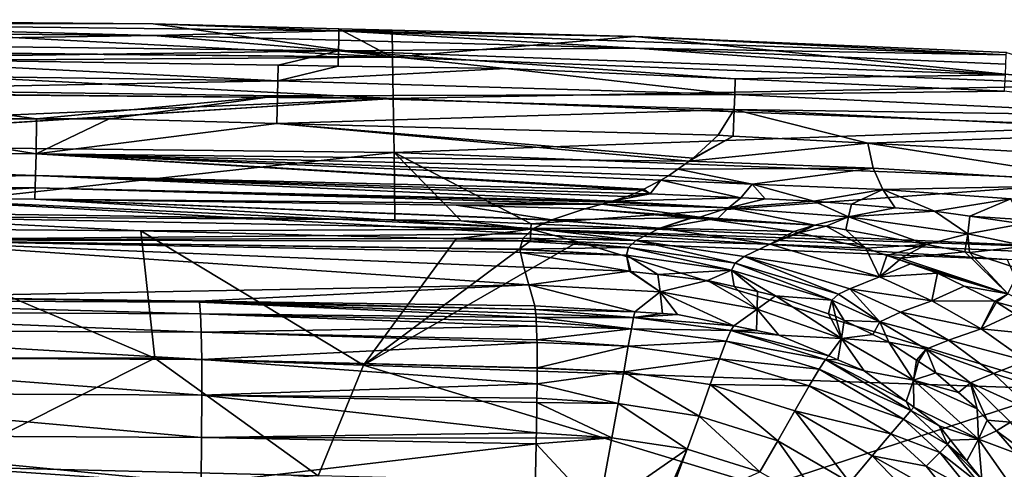
# Model space of a CAD drawing. Extents: x -850 to 850, y -400 to 400.
# Drawn here: x 125 to 479, y 239 to 400 of the extents above; entities that cross this region are included whole.
import ezdxf

# ---------------------------------------------------------------- set-up
doc = ezdxf.new("R2010")
doc.units = 0
doc.header["$MEASUREMENT"] = 0
doc.layers.add('LAYER00001', color=7, linetype='CONTINUOUS')

msp = doc.modelspace()

# ---------------------------------------------------------------- linework, layer by layer
at = {"layer": 'LAYER00001', "color": 7}
for points in [[(0, 398.89, 569.01), (173.21, 398.5, 564.25), (0, 400, 564.25)], [(0, 389.17, 448.92), (0, 400, 564.25), (259.15, 386.51, 446.72)], [(259.15, 386.51, 446.72), (0, 400, 564.25), (173.21, 398.5, 564.25)], [(0, 398.88, 569.03), (239.95, 396, 569.03), (0, 398.89, 569.01)], [(0, 398.89, 569.01), (239.95, 396, 569.03), (173.21, 398.5, 564.25)], [(0, 395.83, 572.75), (173.21, 394.33, 572.75), (0, 398.88, 569.03)], [(0, 398.88, 569.03), (173.21, 394.33, 572.75), (239.95, 396, 569.03)], [(239.95, 396, 569.03), (239.96, 396.77, 564.25), (173.21, 398.5, 564.25)], [(259.15, 386.51, 446.72), (173.21, 398.5, 564.25), (239.96, 396.77, 564.25)], [(239.95, 396, 569.03), (259.03, 396.27, 564.25), (239.96, 396.77, 564.25)], [(346.38, 394.01, 564.25), (259.03, 396.27, 564.25), (239.95, 396, 569.03)], [(239.96, 396.77, 564.25), (259.03, 396.27, 564.25), (259.15, 386.51, 446.72)], [(259.03, 396.27, 564.25), (346.38, 394.01, 564.25), (259.15, 386.51, 446.72)], [(173.21, 394.33, 572.75), (0, 395.83, 572.75), (0, 391.73, 574.71)], [(239.77, 388.85, 574.71), (173.21, 394.33, 572.75), (0, 391.73, 574.71)], [(173.21, 394.33, 572.75), (239.86, 392.6, 572.75), (239.95, 396, 569.03)], [(239.86, 392.6, 572.75), (173.21, 394.33, 572.75), (239.77, 388.85, 574.71)], [(239.86, 392.6, 572.75), (346.38, 389.83, 572.75), (239.95, 396, 569.03)], [(239.95, 396, 569.03), (346.38, 389.83, 572.75), (479.75, 387.38, 569.03)], [(239.95, 396, 569.03), (479.75, 387.38, 569.03), (346.38, 394.01, 564.25)], [(259.15, 386.51, 446.72), (346.38, 394.01, 564.25), (518.13, 376.44, 446.72)], [(346.38, 394.01, 564.25), (479.75, 387.38, 569.03), (479.8, 388.23, 564.25)], [(479.8, 388.23, 564.25), (518.13, 376.44, 446.72), (346.38, 394.01, 564.25)], [(239.77, 388.85, 574.71), (0, 391.73, 574.71), (53.7, 386.14, 574.75)], [(259.15, 386.51, 446.72), (0, 388.97, 446.8), (0, 389.17, 448.92)], [(346.38, 389.83, 572.75), (239.86, 392.6, 572.75), (239.77, 388.85, 574.71)], [(479.41, 380.23, 574.71), (346.38, 389.83, 572.75), (239.77, 388.85, 574.71)], [(479.6, 384.06, 572.75), (346.38, 389.83, 572.75), (479.41, 380.23, 574.71)], [(346.38, 389.83, 572.75), (479.6, 384.06, 572.75), (479.75, 387.38, 569.03)], [(259.15, 386.51, 446.72), (0, 384.73, 401.65), (0, 388.97, 446.8)], [(259.42, 371.71, 329.68), (0, 384.73, 401.65), (259.15, 386.51, 446.72)], [(217.95, 378.08, 571.33), (53.7, 386.14, 574.75), (53.67, 380.3, 571.34)], [(53.7, 386.14, 574.75), (218.08, 383.67, 574.75), (239.77, 388.85, 574.71)], [(217.95, 378.08, 571.33), (218.08, 383.67, 574.75), (53.7, 386.14, 574.75)], [(239.77, 388.85, 574.71), (218.08, 383.67, 574.75), (239.65, 383.35, 574.75)], [(239.77, 388.85, 574.71), (239.65, 383.35, 574.75), (299.85, 382.45, 574.75)], [(479.41, 380.23, 574.71), (239.77, 388.85, 574.71), (382.37, 378.73, 574.75)], [(382.37, 378.73, 574.75), (239.77, 388.85, 574.71), (299.85, 382.45, 574.75)], [(259.15, 386.51, 446.72), (518.13, 376.44, 446.72), (259.42, 371.71, 329.68)], [(259.42, 371.71, 329.68), (0, 374.21, 331.24), (0, 384.73, 401.65)], [(239.65, 383.35, 574.75), (218.08, 383.67, 574.75), (217.95, 378.08, 571.33)], [(239.65, 383.35, 574.75), (217.95, 378.08, 571.33), (299.85, 382.45, 574.75)], [(299.85, 382.45, 574.75), (217.95, 378.08, 571.33), (382.16, 373.17, 571.32)], [(299.85, 382.45, 574.75), (382.16, 373.17, 571.32), (382.37, 378.73, 574.75)], [(53.64, 374.88, 566.34), (217.95, 378.08, 571.33), (53.67, 380.3, 571.34)], [(382.37, 378.73, 574.75), (382.16, 373.17, 571.32), (479.13, 374.38, 574.75)], [(382.37, 378.73, 574.75), (479.13, 374.38, 574.75), (479.41, 380.23, 574.71)], [(217.83, 372.66, 566.33), (217.95, 378.08, 571.33), (53.64, 374.88, 566.34)], [(217.83, 372.66, 566.33), (382.16, 373.17, 571.32), (217.95, 378.08, 571.33)], [(259.42, 371.71, 329.68), (518.13, 376.44, 446.72), (518.66, 361.6, 329.68)], [(259.42, 371.71, 329.68), (0, 374, 329.84), (0, 374.21, 331.24)], [(0, 360.58, 240.03), (0, 374, 329.84), (259.42, 371.71, 329.68)], [(259.75, 352.32, 213.31), (0, 355.19, 213.42), (259.42, 371.71, 329.68)], [(259.42, 371.71, 329.68), (0, 355.19, 213.42), (0, 355.33, 214.11)], [(259.42, 371.71, 329.68), (0, 355.33, 214.11), (0, 360.58, 240.03)], [(53.64, 374.88, 566.34), (53.59, 364.43, 555), (131.26, 364.37, 555)], [(53.64, 374.88, 566.34), (131.26, 364.37, 555), (217.83, 372.66, 566.33)], [(217.83, 372.66, 566.33), (131.26, 364.37, 555), (157.37, 364.35, 555)], [(217.83, 372.66, 566.33), (157.37, 364.35, 555), (157.43, 364.35, 555)], [(157.43, 364.35, 555), (217.61, 362.74, 555), (217.83, 372.66, 566.33)], [(217.83, 372.66, 566.33), (217.61, 362.74, 555), (381.96, 367.75, 566.3)], [(381.96, 367.75, 566.3), (382.16, 373.17, 571.32), (217.83, 372.66, 566.33)], [(259.42, 371.71, 329.68), (518.66, 361.6, 329.68), (259.75, 352.32, 213.31)], [(381.96, 367.75, 566.3), (546.26, 365.39, 571.11), (382.16, 373.17, 571.32)], [(479.13, 374.38, 574.75), (382.16, 373.17, 571.32), (546.26, 365.39, 571.11)], [(-113.49, 352.24, 530.97), (131.12, 351.79, 530.48), (53.59, 364.43, 555)], [(131.12, 351.79, 530.48), (131.26, 364.37, 555), (53.59, 364.43, 555)], [(381.96, 367.75, 566.3), (217.61, 362.74, 555), (376.23, 358.51, 555)], [(381.96, 367.75, 566.3), (376.23, 358.51, 555), (381.59, 358.22, 555)], [(429.93, 355.61, 555), (381.96, 367.75, 566.3), (381.59, 358.22, 555)], [(429.93, 355.61, 555), (545.96, 359.73, 566.02), (381.96, 367.75, 566.3)], [(545.96, 359.73, 566.02), (546.26, 365.39, 571.11), (381.96, 367.75, 566.3)], [(131.26, 364.37, 555), (131.12, 351.79, 530.48), (157.37, 364.35, 555)], [(131.12, 351.79, 530.48), (217.61, 362.74, 555), (157.43, 364.35, 555)], [(131.12, 351.79, 530.48), (157.43, 364.35, 555), (157.37, 364.35, 555)], [(365.79, 349.19, 537.79), (217.61, 362.74, 555), (131.12, 351.79, 530.48)], [(367.28, 350.26, 540.58), (376.23, 358.51, 555), (217.61, 362.74, 555)], [(367.28, 350.26, 540.58), (217.61, 362.74, 555), (365.79, 349.19, 537.79)], [(259.75, 352.32, 213.31), (518.66, 361.6, 329.68), (519.33, 342.16, 213.31)], [(381.59, 358.22, 555), (367.28, 350.26, 540.58), (365.79, 349.19, 537.79)], [(381.59, 358.22, 555), (365.79, 349.19, 537.79), (429.93, 355.61, 555)], [(376.23, 358.51, 555), (367.28, 350.26, 540.58), (381.59, 358.22, 555)], [(523.37, 350.57, 555), (545.96, 359.73, 566.02), (429.93, 355.61, 555)], [(259.75, 352.32, 213.31), (63.82, 330.87, 97.8), (0, 355.19, 213.42)], [(429.93, 355.61, 555), (365.79, 349.19, 537.79), (431.92, 346.7, 537.83)], [(524.48, 340.85, 540.54), (523.37, 350.57, 555), (429.93, 355.61, 555)], [(429.93, 355.61, 555), (431.92, 346.7, 537.83), (524.48, 340.85, 540.54)], [(130.97, 344.06, 502.9), (131.12, 351.79, 530.48), (-113.49, 352.24, 530.97)], [(-113.49, 352.24, 530.97), (-113.4, 344.46, 503.52), (130.97, 344.06, 502.9)], [(260.07, 328.07, 97.8), (63.82, 330.87, 97.8), (259.75, 352.32, 213.31)], [(130.97, 344.06, 502.9), (348.89, 338.8, 502.71), (131.12, 351.79, 530.48)], [(131.12, 351.79, 530.48), (361.75, 346.3, 530.22), (365.79, 349.19, 537.79)], [(348.89, 338.8, 502.71), (349.54, 339.08, 504.33), (131.12, 351.79, 530.48)], [(349.54, 339.08, 504.33), (355.6, 342.38, 517.75), (131.12, 351.79, 530.48)], [(131.12, 351.79, 530.48), (355.6, 342.38, 517.75), (358.38, 343.89, 523.91)], [(131.12, 351.79, 530.48), (358.38, 343.89, 523.91), (361.75, 346.3, 530.22)], [(283.93, 327.73, 97.8), (260.07, 328.07, 97.8), (259.75, 352.32, 213.31)], [(283.93, 327.73, 97.8), (259.75, 352.32, 213.31), (309.01, 326.65, 97.8)], [(259.75, 352.32, 213.31), (519.33, 342.16, 213.31), (309.01, 326.65, 97.8)], [(365.79, 349.19, 537.79), (361.75, 346.3, 530.22), (431.92, 346.7, 537.83)], [(130.97, 344.06, 502.9), (-113.4, 344.46, 503.52), (-113.3, 339.93, 474.4)], [(130.97, 344.06, 502.9), (-113.3, 339.93, 474.4), (130.82, 339.63, 473.9)], [(130.82, 339.63, 473.9), (338.11, 334.87, 473.73), (130.97, 344.06, 502.9)], [(130.97, 344.06, 502.9), (338.11, 334.87, 473.73), (343.35, 336.51, 488.57)], [(130.97, 344.06, 502.9), (343.35, 336.51, 488.57), (346.2, 337.62, 496.02)], [(346.2, 337.62, 496.02), (348.89, 338.8, 502.71), (130.97, 344.06, 502.9)], [(355.6, 342.38, 517.75), (388.41, 340.95, 517.88), (358.38, 343.89, 523.91)], [(358.38, 343.89, 523.91), (388.41, 340.95, 517.88), (361.75, 346.3, 530.22)], [(431.92, 346.7, 537.83), (361.75, 346.3, 530.22), (388.41, 340.95, 517.88)], [(431.92, 346.7, 537.83), (388.41, 340.95, 517.88), (435.32, 339.04, 518.11)], [(524.48, 340.85, 540.54), (431.92, 346.7, 537.83), (435.32, 339.04, 518.11)], [(130.82, 339.63, 473.9), (-113.3, 339.93, 474.4), (-1.89, 337.41, 445)], [(130.82, 339.63, 473.9), (-1.89, 337.41, 445), (68.6, 336.42, 445)], [(68.6, 336.42, 445), (130.71, 335.55, 445), (130.82, 339.63, 473.9)], [(130.82, 339.63, 473.9), (130.71, 335.55, 445), (334.38, 333.7, 463.17)], [(334.38, 333.7, 463.17), (337.02, 334.53, 470.63), (130.82, 339.63, 473.9)], [(130.82, 339.63, 473.9), (337.02, 334.53, 470.63), (338.11, 334.87, 473.73)], [(309.01, 326.65, 97.8), (519.33, 342.16, 213.31), (519.96, 317.6, 97.8)], [(355.6, 342.38, 517.75), (349.54, 339.08, 504.33), (351.76, 337.42, 496.02)], [(351.76, 337.42, 496.02), (384.37, 336, 496.02), (355.6, 342.38, 517.75)], [(355.6, 342.38, 517.75), (384.37, 336, 496.02), (388.41, 340.95, 517.88)], [(384.37, 336, 496.02), (393.15, 335.62, 496.02), (388.41, 340.95, 517.88)], [(388.41, 340.95, 517.88), (393.15, 335.62, 496.02), (410.57, 334.86, 496.02)], [(435.32, 339.04, 518.11), (388.41, 340.95, 517.88), (410.57, 334.86, 496.02)], [(524.48, 340.85, 540.54), (435.32, 339.04, 518.11), (481.34, 335.7, 519.93)], [(68.61, 320.91, 317.89), (307.86, 323.14, 365.63), (68.6, 336.42, 445)], [(68.6, 336.42, 445), (307.86, 323.14, 365.63), (309.86, 324.98, 379.92)], [(68.6, 336.42, 445), (309.86, 324.98, 379.92), (130.71, 335.55, 445)], [(338.11, 334.87, 473.73), (384.37, 336, 496.02), (351.76, 337.42, 496.02)], [(338.11, 334.87, 473.73), (351.76, 337.42, 496.02), (343.35, 336.51, 488.57)], [(343.35, 336.51, 488.57), (351.76, 337.42, 496.02), (346.2, 337.62, 496.02)], [(351.76, 337.42, 496.02), (348.89, 338.8, 502.71), (346.2, 337.62, 496.02)], [(351.76, 337.42, 496.02), (349.54, 339.08, 504.33), (348.89, 338.8, 502.71)], [(435.32, 339.04, 518.11), (410.57, 334.86, 496.02), (424.15, 333.73, 496.02)], [(424.15, 333.73, 496.02), (439.84, 332.42, 496.02), (435.32, 339.04, 518.11)], [(435.32, 339.04, 518.11), (439.84, 332.42, 496.02), (453.94, 331.24, 496.03)], [(481.34, 335.7, 519.93), (435.32, 339.04, 518.11), (453.94, 331.24, 496.03)], [(334.38, 333.7, 463.17), (130.71, 335.55, 445), (282.13, 333.43, 445)], [(309.86, 324.98, 379.92), (316.05, 327.98, 405.77), (130.71, 335.55, 445)], [(130.71, 335.55, 445), (316.05, 327.98, 405.77), (316.4, 328.16, 407.26)], [(130.71, 335.55, 445), (316.4, 328.16, 407.26), (282.13, 333.43, 445)], [(334.38, 333.7, 463.17), (282.13, 333.43, 445), (328.3, 332.02, 445)], [(282.13, 333.43, 445), (316.4, 328.16, 407.26), (328.3, 332.02, 445)], [(328.3, 332.02, 445), (369.65, 329.09, 445), (334.38, 333.7, 463.17)], [(334.38, 333.7, 463.17), (379.95, 332.41, 470.74), (337.02, 334.53, 470.63)], [(334.38, 333.7, 463.17), (369.65, 329.09, 445), (379.95, 332.41, 470.74)], [(337.02, 334.53, 470.63), (379.95, 332.41, 470.74), (338.11, 334.87, 473.73)], [(379.95, 332.41, 470.74), (384.37, 336, 496.02), (338.11, 334.87, 473.73)], [(379.95, 332.41, 470.74), (393.15, 335.62, 496.02), (384.37, 336, 496.02)], [(379.95, 332.41, 470.74), (410.57, 334.86, 496.02), (393.15, 335.62, 496.02)], [(423.09, 329.25, 470.58), (410.57, 334.86, 496.02), (379.95, 332.41, 470.74)], [(423.09, 329.25, 470.58), (424.15, 333.73, 496.02), (410.57, 334.86, 496.02)], [(423.09, 329.25, 470.58), (439.84, 332.42, 496.02), (424.15, 333.73, 496.02)], [(481.34, 335.7, 519.93), (453.94, 331.24, 496.03), (466.59, 329.4, 496.02)], [(466.59, 329.4, 496.02), (484.86, 328.24, 499.99), (481.34, 335.7, 519.93)], [(63.82, 329.41, 90.17), (168.82, 324.12, 83.35), (63.79, 325.02, 83.35)], [(260.07, 328.07, 97.8), (63.82, 329.41, 90.17), (63.82, 330.87, 97.8)], [(308.95, 324.8, 90.17), (168.82, 324.12, 83.35), (63.82, 329.41, 90.17)], [(260.07, 328.07, 97.8), (308.95, 324.8, 90.17), (63.82, 329.41, 90.17)], [(328.3, 332.02, 445), (316.4, 328.16, 407.26), (366.37, 328.79, 434.54)], [(328.3, 332.02, 445), (366.37, 328.79, 434.54), (369.65, 329.09, 445)], [(369.65, 329.09, 445), (366.37, 328.79, 434.54), (366.64, 328.76, 434.46)], [(369.65, 329.09, 445), (366.64, 328.76, 434.46), (376.04, 328.64, 445)], [(369.65, 329.09, 445), (376.04, 328.64, 445), (379.95, 332.41, 470.74)], [(379.95, 332.41, 470.74), (376.04, 328.64, 445), (410.9, 326.18, 445)], [(379.95, 332.41, 470.74), (410.9, 326.18, 445), (423.09, 329.25, 470.58)], [(423.09, 329.25, 470.58), (410.9, 326.18, 445), (414.97, 325.89, 445)], [(423.09, 329.25, 470.58), (414.97, 325.89, 445), (422.08, 324.58, 445)], [(422.08, 324.58, 445), (451.06, 319.22, 445), (423.09, 329.25, 470.58)], [(453.94, 331.24, 496.03), (439.84, 332.42, 496.02), (423.09, 329.25, 470.58)], [(423.09, 329.25, 470.58), (465.87, 323.1, 470.45), (453.94, 331.24, 496.03)], [(423.09, 329.25, 470.58), (451.06, 319.22, 445), (465.87, 323.1, 470.45)], [(453.94, 331.24, 496.03), (465.87, 323.1, 470.45), (466.59, 329.4, 496.02)], [(485.6, 326.65, 496.02), (466.59, 329.4, 496.02), (465.87, 323.1, 470.45)], [(466.59, 329.4, 496.02), (485.6, 326.65, 496.02), (484.86, 328.24, 499.99)], [(283.93, 327.73, 97.8), (308.95, 324.8, 90.17), (260.07, 328.07, 97.8)], [(283.93, 327.73, 97.8), (309.01, 326.65, 97.8), (308.95, 324.8, 90.17)], [(309.01, 326.65, 97.8), (519.96, 317.6, 97.8), (308.95, 324.8, 90.17)], [(309.86, 324.98, 379.92), (355.27, 325.18, 398.26), (316.05, 327.98, 405.77)], [(316.4, 328.16, 407.26), (316.05, 327.98, 405.77), (355.27, 325.18, 398.26)], [(366.37, 328.79, 434.54), (316.4, 328.16, 407.26), (355.27, 325.18, 398.26)], [(366.37, 328.79, 434.54), (355.27, 325.18, 398.26), (366.64, 328.76, 434.46)], [(366.64, 328.76, 434.46), (355.27, 325.18, 398.26), (373.17, 328.21, 432.67)], [(373.17, 328.21, 432.67), (355.27, 325.18, 398.26), (403.39, 323.93, 424.25)], [(376.04, 328.64, 445), (366.64, 328.76, 434.46), (373.17, 328.21, 432.67)], [(376.04, 328.64, 445), (373.17, 328.21, 432.67), (410.9, 326.18, 445)], [(410.9, 326.18, 445), (373.17, 328.21, 432.67), (403.39, 323.93, 424.25)], [(410.9, 326.18, 445), (403.39, 323.93, 424.25), (404.84, 323.6, 423.85)], [(405.33, 323.48, 423.71), (410.9, 326.18, 445), (404.84, 323.6, 423.85)], [(405.33, 323.48, 423.71), (414.97, 325.89, 445), (410.9, 326.18, 445)], [(429.27, 317.94, 417.03), (414.97, 325.89, 445), (405.33, 323.48, 423.71)], [(429.27, 317.94, 417.03), (422.08, 324.58, 445), (414.97, 325.89, 445)], [(465.87, 323.1, 470.45), (486.94, 318.72, 470.45), (485.6, 326.65, 496.02)], [(-3.01, 278.56, 15), (63.79, 325.02, 83.35), (173.78, 278.47, 15)], [(173.78, 278.47, 15), (63.79, 325.02, 83.35), (168.82, 324.12, 83.35)], [(68.61, 320.91, 317.89), (306.17, 321.58, 353.49), (307.86, 323.14, 365.63)], [(308.95, 324.8, 90.17), (282.03, 321.3, 83.35), (168.82, 324.12, 83.35)], [(173.78, 278.47, 15), (168.82, 324.12, 83.35), (248.77, 275.91, 15)], [(248.77, 275.91, 15), (168.82, 324.12, 83.35), (282.03, 321.3, 83.35)], [(308.82, 320.63, 83.35), (282.03, 321.3, 83.35), (308.95, 324.8, 90.17)], [(346.58, 320.72, 361.47), (307.86, 323.14, 365.63), (306.17, 321.58, 353.49)], [(309.86, 324.98, 379.92), (307.86, 323.14, 365.63), (346.58, 320.72, 361.47)], [(325.76, 320.21, 83.35), (308.82, 320.63, 83.35), (308.95, 324.8, 90.17)], [(325.76, 320.21, 83.35), (308.95, 324.8, 90.17), (480.07, 313.94, 83.35)], [(308.95, 324.8, 90.17), (519.96, 317.6, 97.8), (567.47, 313.02, 90.29)], [(308.95, 324.8, 90.17), (567.47, 313.02, 90.29), (480.07, 313.94, 83.35)], [(346.58, 320.72, 361.47), (355.27, 325.18, 398.26), (309.86, 324.98, 379.92)], [(346.58, 320.72, 361.47), (394.77, 319.43, 390.67), (355.27, 325.18, 398.26)], [(403.39, 323.93, 424.25), (355.27, 325.18, 398.26), (394.77, 319.43, 390.67)], [(403.39, 323.93, 424.25), (394.77, 319.43, 390.67), (404.84, 323.6, 423.85)], [(394.77, 319.43, 390.67), (405.33, 323.48, 423.71), (404.84, 323.6, 423.85)], [(394.77, 319.43, 390.67), (429.27, 317.94, 417.03), (405.33, 323.48, 423.71)], [(451.06, 319.22, 445), (422.08, 324.58, 445), (429.27, 317.94, 417.03)], [(451.06, 319.22, 445), (464.9, 316.66, 445), (465.87, 323.1, 470.45)], [(464.9, 316.66, 445), (466.5, 316.36, 445), (465.87, 323.1, 470.45)], [(465.87, 323.1, 470.45), (466.5, 316.36, 445), (486.94, 318.72, 470.45)], [(305.82, 320.42, 345.29), (306.17, 321.58, 353.49), (68.61, 320.91, 317.89)], [(306.38, 311.18, 284.08), (305.24, 316.44, 317.9), (68.61, 320.91, 317.89)], [(305.24, 316.44, 317.9), (305.01, 317.53, 324.87), (68.61, 320.91, 317.89)], [(68.61, 320.91, 317.89), (305.01, 317.53, 324.87), (304.99, 317.61, 325.39)], [(68.61, 320.91, 317.89), (304.99, 317.61, 325.39), (305.82, 320.42, 345.29)], [(306.38, 311.18, 284.08), (68.61, 320.91, 317.89), (308.22, 304.77, 247.91)], [(308.22, 304.77, 247.91), (68.61, 320.91, 317.89), (77.95, 300.52, 198.94)], [(248.77, 275.91, 15), (282.03, 321.3, 83.35), (308.82, 320.63, 83.35)], [(325.76, 320.21, 83.35), (248.77, 275.91, 15), (308.82, 320.63, 83.35)], [(325.76, 320.21, 83.35), (500.45, 267.32, 15), (248.77, 275.91, 15)], [(343.99, 318.2, 342.8), (305.82, 320.42, 345.29), (304.99, 317.61, 325.39)], [(343.99, 318.2, 342.8), (306.17, 321.58, 353.49), (305.82, 320.42, 345.29)], [(343.99, 318.2, 342.8), (346.58, 320.72, 361.47), (306.17, 321.58, 353.49)], [(480.07, 313.94, 83.35), (500.45, 267.32, 15), (325.76, 320.21, 83.35)], [(382.35, 312.59, 340.29), (346.58, 320.72, 361.47), (343.99, 318.2, 342.8)], [(382.35, 312.59, 340.29), (385.51, 314.99, 357.29), (346.58, 320.72, 361.47)], [(385.51, 314.99, 357.29), (394.77, 319.43, 390.67), (346.58, 320.72, 361.47)], [(385.51, 314.99, 357.29), (434.18, 307.6, 382.96), (394.77, 319.43, 390.67)], [(434.18, 307.6, 382.96), (429.27, 317.94, 417.03), (394.77, 319.43, 390.67)], [(429.27, 317.94, 417.03), (436.83, 315.32, 414.92), (451.06, 319.22, 445)], [(451.06, 319.22, 445), (436.83, 315.32, 414.92), (441.85, 314.36, 414.95)], [(451.06, 319.22, 445), (441.85, 314.36, 414.95), (464.9, 316.66, 445)], [(466.5, 316.36, 445), (484.61, 310.38, 445), (486.94, 318.72, 470.45)], [(343.24, 315.48, 324), (343.99, 318.2, 342.8), (304.99, 317.61, 325.39)], [(343.24, 315.48, 324), (304.99, 317.61, 325.39), (305.01, 317.53, 324.87)], [(343.24, 315.48, 324), (305.01, 317.53, 324.87), (305.24, 316.44, 317.9)], [(344.3, 309.68, 286.55), (343.24, 315.48, 324), (305.24, 316.44, 317.9)], [(344.3, 309.68, 286.55), (305.24, 316.44, 317.9), (306.38, 311.18, 284.08)], [(381.04, 310.02, 323.08), (343.99, 318.2, 342.8), (343.24, 315.48, 324)], [(354.57, 308.45, 287.12), (381.04, 310.02, 323.08), (343.24, 315.48, 324)], [(354.57, 308.45, 287.12), (343.24, 315.48, 324), (344.88, 309.61, 286.59)], [(344.88, 309.61, 286.59), (343.24, 315.48, 324), (344.3, 309.68, 286.55)], [(381.04, 310.02, 323.08), (382.35, 312.59, 340.29), (343.99, 318.2, 342.8)], [(419.44, 301.42, 337.66), (385.51, 314.99, 357.29), (382.35, 312.59, 340.29)], [(419.44, 301.42, 337.66), (423.49, 303.4, 353.03), (385.51, 314.99, 357.29)], [(423.49, 303.4, 353.03), (434.18, 307.6, 382.96), (385.51, 314.99, 357.29)], [(434.18, 307.6, 382.96), (436.83, 315.32, 414.92), (429.27, 317.94, 417.03)], [(441.32, 313.75, 413.67), (436.83, 315.32, 414.92), (434.18, 307.6, 382.96)], [(441.32, 313.75, 413.67), (441.85, 314.36, 414.95), (436.83, 315.32, 414.92)], [(464.9, 316.66, 445), (441.85, 314.36, 414.95), (480.26, 301.52, 415.02)], [(464.9, 316.66, 445), (480.26, 301.52, 415.02), (466.5, 316.36, 445)], [(466.5, 316.36, 445), (480.26, 301.52, 415.02), (484.61, 310.38, 445)], [(417.02, 299.3, 321.97), (382.35, 312.59, 340.29), (381.04, 310.02, 323.08)], [(417.02, 299.3, 321.97), (419.44, 301.42, 337.66), (382.35, 312.59, 340.29)], [(434.18, 307.6, 382.96), (445.36, 312.35, 412.55), (441.32, 313.75, 413.67)], [(445.36, 312.35, 412.55), (434.18, 307.6, 382.96), (455.02, 308.99, 409.86)], [(441.85, 314.36, 414.95), (441.32, 313.75, 413.67), (480.26, 301.52, 415.02)], [(480.26, 301.52, 415.02), (441.32, 313.75, 413.67), (445.36, 312.35, 412.55)], [(480.26, 301.52, 415.02), (445.36, 312.35, 412.55), (455.02, 308.99, 409.86)], [(306.38, 311.18, 284.08), (308.22, 304.77, 247.91), (344.3, 309.68, 286.55)], [(344.3, 309.68, 286.55), (308.22, 304.77, 247.91), (355.38, 302.21, 247.92)], [(344.3, 309.68, 286.55), (355.38, 302.21, 247.92), (344.88, 309.61, 286.59)], [(344.88, 309.61, 286.59), (355.38, 302.21, 247.92), (354.57, 308.45, 287.12)], [(372.4, 306.31, 288.1), (381.04, 310.02, 323.08), (354.57, 308.45, 287.12)], [(354.57, 308.45, 287.12), (355.38, 302.21, 247.92), (372.4, 306.31, 288.1)], [(372.4, 306.31, 288.1), (381.92, 304.2, 288.61), (381.04, 310.02, 323.08)], [(381.92, 304.2, 288.61), (390.34, 302.33, 289.06), (381.04, 310.02, 323.08)], [(381.04, 310.02, 323.08), (390.34, 302.33, 289.06), (396.82, 300.88, 289.4)], [(381.04, 310.02, 323.08), (396.82, 300.88, 289.4), (417.02, 299.3, 321.97)], [(455.02, 308.99, 409.86), (434.18, 307.6, 382.96), (453.04, 299.08, 379.23)], [(455.02, 308.99, 409.86), (453.04, 299.08, 379.23), (464.65, 304.3, 407.17)], [(455.02, 308.99, 409.86), (464.65, 304.3, 407.17), (480.26, 301.52, 415.02)], [(308.22, 304.77, 247.91), (77.95, 300.52, 198.94), (189.66, 298.94, 202.02)], [(189.66, 298.94, 202.02), (310.39, 297.23, 205.36), (308.22, 304.77, 247.91)], [(346.31, 295.06, 206.33), (355.38, 302.21, 247.92), (308.22, 304.77, 247.91)], [(346.31, 295.06, 206.33), (308.22, 304.77, 247.91), (310.39, 297.23, 205.36)], [(372.4, 306.31, 288.1), (355.38, 302.21, 247.92), (390.28, 296, 248.09)], [(372.4, 306.31, 288.1), (390.28, 296, 248.09), (381.92, 304.2, 288.61)], [(423.49, 303.4, 353.03), (453.04, 299.08, 379.23), (434.18, 307.6, 382.96)], [(464.65, 304.3, 407.17), (453.04, 299.08, 379.23), (475.64, 298.96, 404.1)], [(480.26, 301.52, 415.02), (464.65, 304.3, 407.17), (475.64, 298.96, 404.1)], [(356.17, 294.47, 206.6), (355.38, 302.21, 247.92), (346.31, 295.06, 206.33)], [(356.17, 294.47, 206.6), (361.64, 294.14, 206.75), (355.38, 302.21, 247.92)], [(355.38, 302.21, 247.92), (361.64, 294.14, 206.75), (381.83, 290.02, 207.16)], [(355.38, 302.21, 247.92), (381.83, 290.02, 207.16), (390.28, 296, 248.09)], [(390.28, 296, 248.09), (390.34, 302.33, 289.06), (381.92, 304.2, 288.61)], [(390.28, 296, 248.09), (396.82, 300.88, 289.4), (390.34, 302.33, 289.06)], [(420.49, 285.49, 248.34), (396.82, 300.88, 289.4), (390.28, 296, 248.09)], [(420.49, 285.49, 248.34), (415.86, 294.35, 290.3), (396.82, 300.88, 289.4)], [(417.02, 299.3, 321.97), (396.82, 300.88, 289.4), (415.86, 294.35, 290.3)], [(434.27, 291.48, 321.3), (419.44, 301.42, 337.66), (417.02, 299.3, 321.97)], [(434.27, 291.48, 321.3), (423.49, 303.4, 353.03), (419.44, 301.42, 337.66)], [(434.27, 291.48, 321.3), (441.68, 295.02, 350.9), (423.49, 303.4, 353.03)], [(441.68, 295.02, 350.9), (453.04, 299.08, 379.23), (423.49, 303.4, 353.03)], [(480.26, 301.52, 415.02), (475.64, 298.96, 404.1), (476.18, 298.61, 403.95)], [(480.26, 301.52, 415.02), (476.18, 298.61, 403.95), (498.91, 292.41, 414.92)], [(8.76, 299.38, 191.6), (189.81, 298.51, 196.4), (77.95, 300.52, 198.94)], [(9.17, 295.22, 175.46), (190.2, 294.37, 180.31), (8.76, 299.38, 191.6)], [(8.76, 299.38, 191.6), (190.2, 294.37, 180.31), (189.81, 298.51, 196.4)], [(77.95, 300.52, 198.94), (189.81, 298.51, 196.4), (189.66, 298.94, 202.02)], [(189.81, 298.51, 196.4), (310.51, 295.98, 199.85), (189.66, 298.94, 202.02)], [(189.66, 298.94, 202.02), (310.51, 295.98, 199.85), (310.39, 297.23, 205.36)], [(190.2, 294.37, 180.31), (310.8, 293.09, 187.13), (189.81, 298.51, 196.4)], [(189.81, 298.51, 196.4), (310.8, 293.09, 187.13), (310.68, 294.31, 192.49)], [(189.81, 298.51, 196.4), (310.68, 294.31, 192.49), (310.51, 295.98, 199.85)], [(310.51, 295.98, 199.85), (346.31, 295.06, 206.33), (310.39, 297.23, 205.36)], [(417.02, 299.3, 321.97), (415.86, 294.35, 290.3), (418.37, 293.49, 290.42)], [(421.43, 292, 290.53), (434.27, 291.48, 321.3), (417.02, 299.3, 321.97)], [(421.43, 292, 290.53), (417.02, 299.3, 321.97), (418.37, 293.49, 290.42)], [(441.68, 295.02, 350.9), (470.7, 288.97, 375.67), (453.04, 299.08, 379.23)], [(475.64, 298.96, 404.1), (453.04, 299.08, 379.23), (470.7, 288.97, 375.67)], [(475.64, 298.96, 404.1), (470.7, 288.97, 375.67), (476.18, 298.61, 403.95)], [(470.7, 288.97, 375.67), (482.51, 294.51, 402.17), (476.18, 298.61, 403.95)], [(498.91, 292.41, 414.92), (476.18, 298.61, 403.95), (482.51, 294.51, 402.17)], [(9.55, 288.6, 161.27), (190.5, 287.75, 166.14), (9.17, 295.22, 175.46)], [(9.17, 295.22, 175.46), (190.5, 287.75, 166.14), (190.2, 294.37, 180.31)], [(190.5, 287.75, 166.14), (310.92, 289.88, 180.17), (190.2, 294.37, 180.31)], [(190.2, 294.37, 180.31), (310.92, 289.88, 180.17), (310.86, 291.62, 183.93)], [(190.2, 294.37, 180.31), (310.86, 291.62, 183.93), (310.8, 293.09, 187.13)], [(310.68, 294.31, 192.49), (345.79, 293, 193.27), (310.51, 295.98, 199.85)], [(310.51, 295.98, 199.85), (345.79, 293, 193.27), (346.31, 295.06, 206.33)], [(310.68, 294.31, 192.49), (310.8, 293.09, 187.13), (345.79, 293, 193.27)], [(356.17, 294.47, 206.6), (346.31, 295.06, 206.33), (345.79, 293, 193.27)], [(345.79, 293, 193.27), (361.64, 294.14, 206.75), (356.17, 294.47, 206.6)], [(345.79, 293, 193.27), (381.83, 290.02, 207.16), (361.64, 294.14, 206.75)], [(390.28, 296, 248.09), (381.83, 290.02, 207.16), (390.03, 288.34, 207.32)], [(390.28, 296, 248.09), (390.03, 288.34, 207.32), (398.03, 286.71, 207.49)], [(390.28, 296, 248.09), (398.03, 286.71, 207.49), (420.49, 285.49, 248.34)], [(418.37, 293.49, 290.42), (415.86, 294.35, 290.3), (420.49, 285.49, 248.34)], [(434.27, 291.48, 321.3), (459.02, 284.86, 348.78), (441.68, 295.02, 350.9)], [(459.02, 284.86, 348.78), (470.7, 288.97, 375.67), (441.68, 295.02, 350.9)], [(470.7, 288.97, 375.67), (494.68, 286.62, 398.75), (482.51, 294.51, 402.17)], [(310.86, 291.62, 183.93), (345.04, 289.04, 180.43), (310.8, 293.09, 187.13)], [(345.79, 293, 193.27), (310.8, 293.09, 187.13), (345.04, 289.04, 180.43)], [(310.86, 291.62, 183.93), (310.92, 289.88, 180.17), (345.04, 289.04, 180.43)], [(345.79, 293, 193.27), (345.04, 289.04, 180.43), (380.76, 288.35, 193.94)], [(380.76, 288.35, 193.94), (381.83, 290.02, 207.16), (345.79, 293, 193.27)], [(420.49, 285.49, 248.34), (421.43, 292, 290.53), (418.37, 293.49, 290.42)], [(420.49, 285.49, 248.34), (431.84, 286.95, 290.89), (421.43, 292, 290.53)], [(431.84, 286.95, 290.89), (434.27, 291.48, 321.3), (421.43, 292, 290.53)], [(437.48, 284.22, 291.09), (434.27, 291.48, 321.3), (431.84, 286.95, 290.89)], [(437.48, 284.22, 291.09), (450.98, 281.67, 320.49), (434.27, 291.48, 321.3)], [(450.98, 281.67, 320.49), (459.02, 284.86, 348.78), (434.27, 291.48, 321.3)], [(9.87, 278.85, 150.11), (190.68, 277.98, 155), (9.55, 288.6, 161.27)], [(9.55, 288.6, 161.27), (190.68, 277.98, 155), (190.5, 287.75, 166.14)], [(190.5, 287.75, 166.14), (311.1, 285.07, 169.74), (310.92, 289.88, 180.17)], [(190.68, 277.98, 155), (311.13, 284.09, 167.62), (190.5, 287.75, 166.14)], [(190.5, 287.75, 166.14), (311.13, 284.09, 167.62), (311.1, 285.07, 169.74)], [(310.92, 289.88, 180.17), (311.1, 285.07, 169.74), (345.04, 289.04, 180.43)], [(345.04, 289.04, 180.43), (311.1, 285.07, 169.74), (343.92, 282.71, 168.48)], [(345.04, 289.04, 180.43), (343.92, 282.71, 168.48), (379.12, 284.55, 180.89)], [(380.76, 288.35, 193.94), (345.04, 289.04, 180.43), (379.12, 284.55, 180.89)], [(380.76, 288.35, 193.94), (379.12, 284.55, 180.89), (414.72, 277.94, 194.38)], [(390.03, 288.34, 207.32), (381.83, 290.02, 207.16), (380.76, 288.35, 193.94)], [(414.72, 277.94, 194.38), (415.94, 279.24, 207.71), (380.76, 288.35, 193.94)], [(380.76, 288.35, 193.94), (415.94, 279.24, 207.71), (398.03, 286.71, 207.49)], [(380.76, 288.35, 193.94), (398.03, 286.71, 207.49), (390.03, 288.34, 207.32)], [(420.49, 285.49, 248.34), (398.03, 286.71, 207.49), (415.94, 279.24, 207.71)], [(420.49, 285.49, 248.34), (437.48, 284.22, 291.09), (431.84, 286.95, 290.89)], [(459.02, 284.86, 348.78), (486.83, 277.45, 372.33), (470.7, 288.97, 375.67)], [(486.83, 277.45, 372.33), (494.68, 286.62, 398.75), (470.7, 288.97, 375.67)], [(190.68, 277.98, 155), (311.14, 274.92, 159.23), (311.13, 284.09, 167.62)], [(311.1, 285.07, 169.74), (311.13, 284.09, 167.62), (343.92, 282.71, 168.48)], [(311.13, 284.09, 167.62), (311.14, 274.92, 159.23), (343.92, 282.71, 168.48)], [(379.12, 284.55, 180.89), (343.92, 282.71, 168.48), (376.72, 278.24, 168.76)], [(379.12, 284.55, 180.89), (376.72, 278.24, 168.76), (412.46, 274.48, 181.21)], [(414.72, 277.94, 194.38), (379.12, 284.55, 180.89), (412.46, 274.48, 181.21)], [(420.49, 285.49, 248.34), (415.94, 279.24, 207.71), (419.2, 277.89, 207.75)], [(428.73, 273.91, 207.88), (420.49, 285.49, 248.34), (419.2, 277.89, 207.75)], [(428.73, 273.91, 207.88), (446.34, 270.59, 248.59), (420.49, 285.49, 248.34)], [(446.34, 270.59, 248.59), (437.48, 284.22, 291.09), (420.49, 285.49, 248.34)], [(446.34, 270.59, 248.59), (447.46, 277.7, 291.27), (437.48, 284.22, 291.09)], [(447.46, 277.7, 291.27), (450.98, 281.67, 320.49), (437.48, 284.22, 291.09)], [(450.98, 281.67, 320.49), (475.2, 272.9, 346.66), (459.02, 284.86, 348.78)], [(475.2, 272.9, 346.66), (486.83, 277.45, 372.33), (459.02, 284.86, 348.78)], [(343.92, 282.71, 168.48), (311.14, 274.92, 159.23), (342.32, 273.53, 158.67)], [(343.92, 282.71, 168.48), (342.32, 273.53, 158.67), (376.72, 278.24, 168.76)], [(447.46, 277.7, 291.27), (448.23, 277.2, 291.28), (450.98, 281.67, 320.49)], [(450.98, 281.67, 320.49), (448.23, 277.2, 291.28), (454.42, 273.15, 291.39)], [(450.98, 281.67, 320.49), (454.42, 273.15, 291.39), (466.88, 269.61, 319.53)], [(466.88, 269.61, 319.53), (475.2, 272.9, 346.66), (450.98, 281.67, 320.49)], [(96.22, 239.56, 15), (-3.01, 278.56, 15), (173.78, 278.47, 15)], [(10.11, 266.06, 142.59), (190.71, 265.18, 147.5), (9.87, 278.85, 150.11)], [(9.87, 278.85, 150.11), (190.71, 265.18, 147.5), (190.68, 277.98, 155)], [(96.22, 239.56, 15), (173.78, 278.47, 15), (232.49, 236.17, 15)], [(232.49, 236.17, 15), (173.78, 278.47, 15), (248.77, 275.91, 15)], [(311.14, 274.89, 159.21), (311.14, 274.92, 159.23), (190.68, 277.98, 155)], [(311.14, 274.89, 159.21), (190.68, 277.98, 155), (311.15, 269.22, 154.02)], [(311.15, 269.22, 154.02), (190.68, 277.98, 155), (190.71, 265.18, 147.5)], [(376.72, 278.24, 168.76), (342.32, 273.53, 158.67), (373.39, 268.95, 158.96)], [(376.72, 278.24, 168.76), (373.39, 268.95, 158.96), (408.88, 268.51, 169.01)], [(412.46, 274.48, 181.21), (376.72, 278.24, 168.76), (408.88, 268.51, 169.01)], [(414.72, 277.94, 194.38), (412.46, 274.48, 181.21), (445.46, 259.68, 194.66)], [(419.2, 277.89, 207.75), (415.94, 279.24, 207.71), (414.72, 277.94, 194.38)], [(445.46, 259.68, 194.66), (443.78, 262.84, 207.96), (414.72, 277.94, 194.38)], [(414.72, 277.94, 194.38), (443.78, 262.84, 207.96), (428.73, 273.9, 207.88)], [(414.72, 277.94, 194.38), (428.73, 273.9, 207.88), (419.2, 277.89, 207.75)], [(428.73, 273.91, 207.88), (419.2, 277.89, 207.75), (428.73, 273.9, 207.88)], [(448.23, 277.2, 291.28), (447.46, 277.7, 291.27), (446.34, 270.59, 248.59)], [(454.42, 273.15, 291.39), (448.23, 277.2, 291.28), (446.34, 270.59, 248.59)], [(475.2, 272.9, 346.66), (501.33, 264.54, 369.19), (486.83, 277.45, 372.33)], [(232.49, 236.17, 15), (248.77, 275.91, 15), (392.94, 232.18, 15)], [(392.94, 232.18, 15), (248.77, 275.91, 15), (500.45, 267.32, 15)], [(311.14, 274.92, 159.23), (311.14, 274.89, 159.21), (342.32, 273.53, 158.67)], [(342.32, 273.53, 158.67), (311.14, 274.89, 159.21), (311.15, 269.22, 154.02)], [(311.15, 269.22, 154.02), (340.31, 262.16, 152.03), (342.32, 273.53, 158.67)], [(342.32, 273.53, 158.67), (340.31, 262.16, 152.03), (369.38, 257.65, 152.51)], [(342.32, 273.53, 158.67), (369.38, 257.65, 152.51), (373.39, 268.95, 158.96)], [(412.46, 274.48, 181.21), (408.88, 268.51, 169.01), (442.82, 256.57, 181.51)], [(445.46, 259.68, 194.66), (412.46, 274.48, 181.21), (442.82, 256.57, 181.51)], [(443.78, 262.84, 207.96), (446.34, 270.59, 248.59), (428.73, 273.91, 207.88)], [(443.78, 262.84, 207.96), (428.73, 273.91, 207.88), (428.73, 273.9, 207.88)], [(446.34, 270.59, 248.59), (462.51, 266.17, 291.34), (454.42, 273.15, 291.39)], [(466.88, 269.61, 319.53), (454.42, 273.15, 291.39), (462.51, 266.17, 291.34)], [(466.88, 269.61, 319.53), (489.79, 259.17, 344.55), (475.2, 272.9, 346.66)], [(489.79, 259.17, 344.55), (501.33, 264.54, 369.19), (475.2, 272.9, 346.66)], [(311.15, 269.22, 154.02), (190.71, 265.18, 147.5), (311.07, 264.12, 152.29)], [(311.15, 269.22, 154.02), (311.07, 264.12, 152.29), (340.31, 262.16, 152.03)], [(373.39, 268.95, 158.96), (369.38, 257.65, 152.51), (397.66, 248.78, 153.02)], [(373.39, 268.95, 158.96), (397.66, 248.78, 153.02), (403.78, 259.55, 159.3)], [(408.88, 268.51, 169.01), (373.39, 268.95, 158.96), (403.78, 259.55, 159.3)], [(446.34, 270.59, 248.59), (443.78, 262.84, 207.96), (446.51, 260.83, 207.98)], [(446.34, 270.59, 248.59), (446.51, 260.83, 207.98), (469.75, 249.38, 248.79)], [(469.75, 249.38, 248.79), (469.33, 260.3, 291.3), (446.34, 270.59, 248.59)], [(446.34, 270.59, 248.59), (469.33, 260.3, 291.3), (462.51, 266.17, 291.34)], [(466.88, 269.61, 319.53), (462.51, 266.17, 291.34), (469.33, 260.3, 291.3)], [(472.88, 256.23, 291.18), (481.3, 255.41, 318.39), (466.88, 269.61, 319.53)], [(472.88, 256.23, 291.18), (466.88, 269.61, 319.53), (469.33, 260.3, 291.3)], [(481.3, 255.41, 318.39), (489.79, 259.17, 344.55), (466.88, 269.61, 319.53)], [(10.27, 250.87, 138.66), (190.62, 250, 143.6), (10.11, 266.06, 142.59)], [(10.11, 266.06, 142.59), (190.62, 250, 143.6), (190.71, 265.18, 147.5)], [(392.94, 232.18, 15), (500.45, 267.32, 15), (498.47, 227.39, 15)], [(408.88, 268.51, 169.01), (403.78, 259.55, 159.3), (438.3, 251.25, 169.36)], [(442.82, 256.57, 181.51), (408.88, 268.51, 169.01), (438.3, 251.25, 169.36)], [(190.62, 250, 143.6), (310.88, 251.64, 148.05), (190.71, 265.18, 147.5)], [(190.71, 265.18, 147.5), (310.88, 251.64, 148.05), (311.05, 262.56, 151.76)], [(190.71, 265.18, 147.5), (311.05, 262.56, 151.76), (311.07, 264.12, 152.29)], [(311.05, 262.56, 151.76), (310.88, 251.64, 148.05), (338.05, 249.81, 148.4)], [(340.31, 262.16, 152.03), (311.07, 264.12, 152.29), (311.05, 262.56, 151.76)], [(311.05, 262.56, 151.76), (338.05, 249.81, 148.4), (340.31, 262.16, 152.03)], [(340.31, 262.16, 152.03), (338.05, 249.81, 148.4), (365.03, 245.72, 149.05)], [(340.31, 262.16, 152.03), (365.03, 245.72, 149.05), (369.38, 257.65, 152.51)], [(445.46, 259.68, 194.66), (446.51, 260.83, 207.98), (443.78, 262.84, 207.96)], [(403.78, 259.55, 159.3), (397.66, 248.78, 153.02), (423.54, 233.85, 153.56)], [(403.78, 259.55, 159.3), (423.54, 233.85, 153.56), (431.59, 243.33, 159.74)], [(438.3, 251.25, 169.36), (403.78, 259.55, 159.3), (431.59, 243.33, 159.74)], [(445.46, 259.68, 194.66), (442.82, 256.57, 181.51), (458.64, 247.49, 194.77)], [(446.51, 260.83, 207.98), (445.46, 259.68, 194.66), (455.6, 254.16, 208.03)], [(455.6, 254.16, 208.03), (445.46, 259.68, 194.66), (458.64, 247.49, 194.77)], [(469.75, 249.38, 248.79), (446.51, 260.83, 207.98), (455.59, 254.15, 208.03)], [(455.59, 254.15, 208.03), (446.51, 260.83, 207.98), (455.6, 254.16, 208.03)], [(469.75, 249.38, 248.79), (472.88, 256.23, 291.18), (469.33, 260.3, 291.3)], [(369.38, 257.65, 152.51), (365.03, 245.72, 149.05), (391.21, 237.64, 149.68)], [(369.38, 257.65, 152.51), (391.21, 237.64, 149.68), (397.66, 248.78, 153.02)], [(442.82, 256.57, 181.51), (438.3, 251.25, 169.36), (455.83, 244.53, 181.69)], [(458.64, 247.49, 194.77), (442.82, 256.57, 181.51), (455.83, 244.53, 181.69)], [(469.75, 249.38, 248.79), (476.21, 252.4, 291.07), (472.88, 256.23, 291.18)], [(476.21, 252.4, 291.07), (481.3, 255.41, 318.39), (472.88, 256.23, 291.18)], [(476.21, 252.4, 291.07), (493.6, 239.43, 317.17), (481.3, 255.41, 318.39)], [(190.62, 250, 143.6), (310.85, 249.66, 147.38), (310.88, 251.64, 148.05)], [(338.05, 249.81, 148.4), (310.88, 251.64, 148.05), (310.85, 249.66, 147.38)], [(438.3, 251.25, 169.36), (431.59, 243.33, 159.74), (450.94, 239.65, 169.61)], [(455.83, 244.53, 181.69), (438.3, 251.25, 169.36), (450.94, 239.65, 169.61)], [(459.74, 248.96, 208.03), (455.59, 254.15, 208.03), (455.6, 254.16, 208.03)], [(469.75, 249.38, 248.79), (455.59, 254.15, 208.03), (459.74, 248.96, 208.03)], [(455.6, 254.16, 208.03), (458.64, 247.49, 194.77), (459.74, 248.96, 208.03)], [(469.75, 249.38, 248.79), (483.21, 244.37, 290.84), (476.21, 252.4, 291.07)], [(483.21, 244.37, 290.84), (493.6, 239.43, 317.17), (476.21, 252.4, 291.07)], [(10.38, 234.23, 137.41), (190.43, 233.4, 142.42), (10.27, 250.87, 138.66)], [(10.27, 250.87, 138.66), (190.43, 233.4, 142.42), (190.62, 250, 143.6)], [(190.43, 233.4, 142.42), (310.8, 247.65, 147.25), (190.62, 250, 143.6)], [(190.43, 233.4, 142.42), (310.41, 231.07, 146.19), (310.8, 247.65, 147.25)], [(190.62, 250, 143.6), (310.8, 247.65, 147.25), (310.85, 249.66, 147.38)], [(310.41, 231.07, 146.19), (333.17, 223.67, 146.5), (310.8, 247.65, 147.25)], [(310.85, 249.66, 147.38), (310.8, 247.65, 147.25), (338.05, 249.81, 148.4)], [(338.05, 249.81, 148.4), (310.8, 247.65, 147.25), (333.17, 223.67, 146.5)], [(338.05, 249.81, 148.4), (333.17, 223.67, 146.5), (365.03, 245.72, 149.05)], [(397.66, 248.78, 153.02), (391.21, 237.64, 149.68), (415.16, 224.12, 150.25)], [(397.66, 248.78, 153.02), (415.16, 224.12, 150.25), (423.54, 233.85, 153.56)], [(458.64, 247.49, 194.77), (465.61, 241.6, 208.02), (459.74, 248.96, 208.03)], [(459.74, 248.96, 208.03), (465.61, 241.6, 208.02), (469.75, 249.38, 248.79)], [(469.75, 249.38, 248.79), (465.61, 241.6, 208.02), (470.96, 234.9, 208.02)], [(469.75, 249.38, 248.79), (470.96, 234.9, 208.02), (487.21, 224.47, 248.84)], [(487.21, 224.47, 248.84), (483.21, 244.37, 290.84), (469.75, 249.38, 248.79)], [(365.03, 245.72, 149.05), (333.17, 223.67, 146.5), (354.7, 222.02, 147.13)], [(365.03, 245.72, 149.05), (354.7, 222.02, 147.13), (356, 221.64, 147.16)], [(391.21, 237.64, 149.68), (365.03, 245.72, 149.05), (356, 221.64, 147.16)], [(455.83, 244.53, 181.69), (450.94, 239.65, 169.61), (466.95, 230.8, 181.9)], [(458.64, 247.49, 194.77), (455.83, 244.53, 181.69), (469.93, 233.58, 194.87)], [(469.93, 233.58, 194.87), (455.83, 244.53, 181.69), (466.95, 230.8, 181.9)], [(469.93, 233.58, 194.87), (470.96, 234.9, 208.02), (458.64, 247.49, 194.77)], [(458.64, 247.49, 194.77), (470.96, 234.9, 208.02), (465.61, 241.6, 208.02)], [(431.59, 243.33, 159.74), (423.54, 233.85, 153.56), (453.98, 220.1, 160.34)], [(431.59, 243.33, 159.74), (453.98, 220.1, 160.34), (461.75, 226.41, 169.91)], [(450.94, 239.65, 169.61), (431.59, 243.33, 159.74), (461.75, 226.41, 169.91)], [(96.22, 239.56, 15), (188.4, 233.2, 33.1), (16.71, 234.99, 33.1)], [(232.49, 236.17, 15), (188.4, 233.2, 33.1), (96.22, 239.56, 15)], [(450.94, 239.65, 169.61), (461.75, 226.41, 169.91), (466.95, 230.8, 181.9)]]:
    msp.add_3dface(points, dxfattribs=at)

doc.saveas('drawing.dxf')
